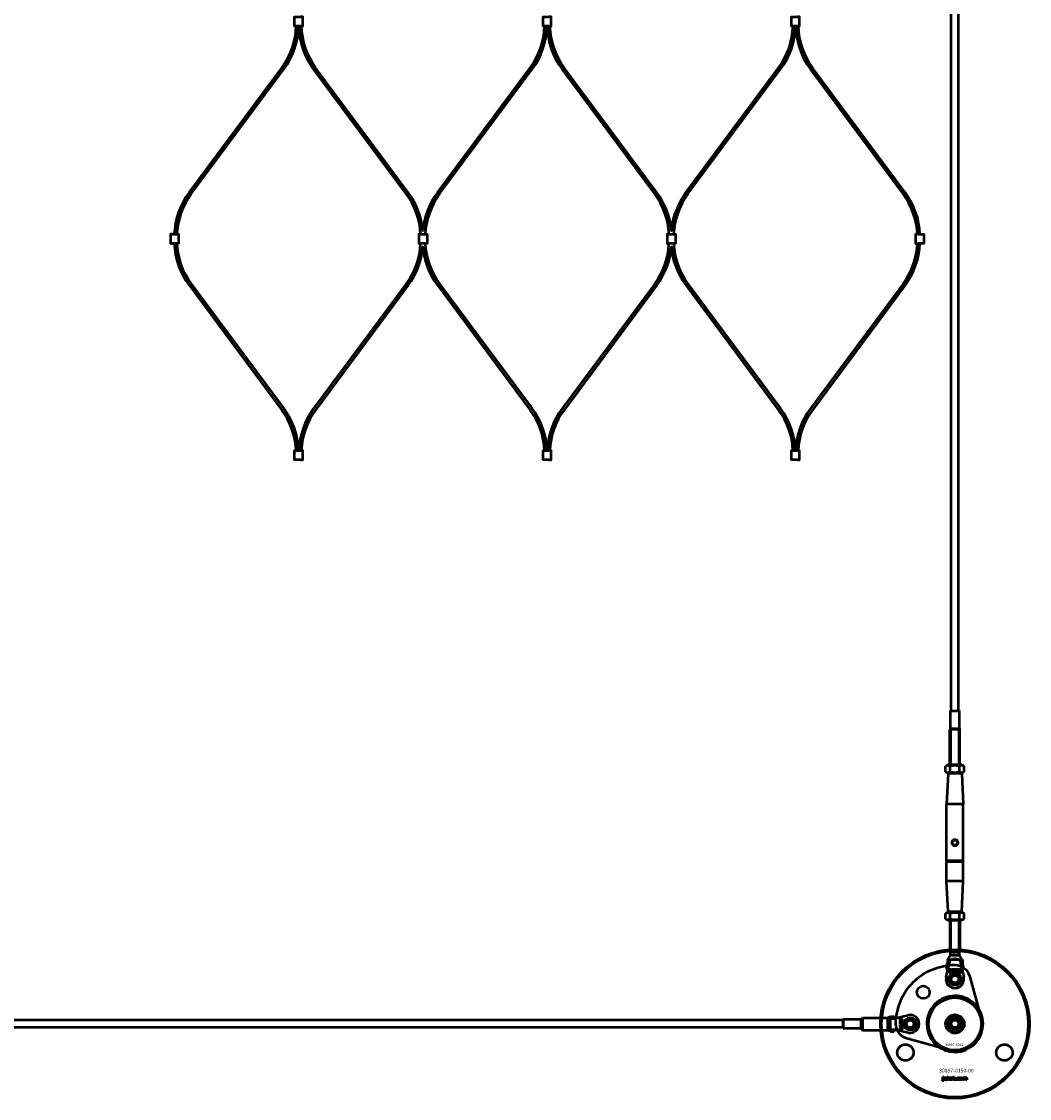
# Model space of a CAD drawing. Extents: x -8118 to 50111, y -11924 to 42159.
# Drawn here: x -3264 to -2452, y 7576 to 8443 of the extents above; entities that cross this region are included whole.
import ezdxf

# ---------------------------------------------------------------- set-up
doc = ezdxf.new("R2010")
doc.units = 0
for name, color, linetype, lineweight in [('Sichtbar (ISO)', 7, 'Continuous', 50), ('Sichtbar schmal (ISO)', 7, 'Continuous', 35), ('Symbol (ISO)', 7, 'Continuous', 25)]:
    doc.layers.add(name, color=color, linetype=linetype, lineweight=lineweight)
doc.styles.add('Notiztext (DIN)', font='isocpeur.ttf')

msp = doc.modelspace()

# ---------------------------------------------------------------- linework, layer by layer
at = {"layer": 'Sichtbar (ISO)'}
for p, q in [((-2515.5, 7887.55), (-2515.5, 13383.55)), ((-2509.5, 7887.55), (-2509.5, 13383.55)), ((-3129.05, 8304.94), (-3054.46, 8405.41)), ((-3127.44, 8303.75), (-3052.85, 8404.22)), ((-2954.22, 8303.75), (-3028.81, 8404.22)), ((-2952.61, 8304.94), (-3027.2, 8405.41)), ((-2929.05, 8304.94), (-2854.46, 8405.41)), ((-2927.44, 8303.75), (-2852.85, 8404.22)), ((-2754.22, 8303.75), (-2828.81, 8404.22)), ((-2752.61, 8304.94), (-2827.2, 8405.41)), ((-2729.05, 8304.94), (-2654.46, 8405.41)), ((-2727.44, 8303.75), (-2652.85, 8404.22)), ((-2554.22, 8303.75), (-2628.81, 8404.22)), ((-2552.61, 8304.94), (-2627.2, 8405.41)), ((-3129.05, 8230.22), (-3054.46, 8129.75)), ((-3127.44, 8231.41), (-3052.85, 8130.94)), ((-2954.22, 8231.41), (-3028.81, 8130.94)), ((-2952.61, 8230.22), (-3027.2, 8129.75)), ((-2929.05, 8230.22), (-2854.46, 8129.75)), ((-2927.44, 8231.41), (-2852.85, 8130.94)), ((-2754.22, 8231.41), (-2828.81, 8130.94)), ((-2752.61, 8230.22), (-2827.2, 8129.75)), ((-2729.05, 8230.22), (-2654.46, 8129.75)), ((-2727.44, 8231.41), (-2652.85, 8130.94)), ((-2554.22, 8231.41), (-2628.81, 8130.94)), ((-2552.61, 8230.22), (-2627.2, 8129.75)), ((-2516, 7887.55), (-2516.1, 7887.45)), ((-2508.9, 7887.45), (-2516.1, 7887.45)), ((-2516.1, 7873.24), (-2516.1, 7887.45)), ((-2516, 7887.55), (-2509, 7887.55)), ((-2509, 7887.55), (-2508.9, 7887.45)), ((-2508.9, 7873.24), (-2508.9, 7887.45)), ((-2516.1, 7873.24), (-2516.5, 7872.55)), ((-2508.9, 7873.24), (-2516.1, 7873.24)), ((-2508.9, 7873.24), (-2508.5, 7872.55)), ((-2508.5, 7872.55), (-2516.5, 7872.55)), ((-2516.5, 7844.05), (-2516.5, 7872.55)), ((-2508.5, 7872.55), (-2516.5, 7872.55)), ((-2508.5, 7844.05), (-2508.5, 7872.55)), ((-2518.15, 7844.05), (-2520, 7842.98)), ((-2520, 7838.62), (-2520, 7842.98)), ((-2518.15, 7837.55), (-2520, 7838.62)), ((-2506.85, 7844.05), (-2518.15, 7844.05)), ((-2516.25, 7838.62), (-2516.25, 7842.98)), ((-2508.74, 7838.62), (-2508.74, 7842.98)), ((-2506.85, 7844.05), (-2504.99, 7842.98)), ((-2506.85, 7837.55), (-2504.99, 7838.62)), ((-2504.99, 7838.62), (-2504.99, 7842.98)), ((-2518.02, 7837.05), (-2519.25, 7812.55)), ((-2518.15, 7837.55), (-2506.85, 7837.55)), ((-2517.5, 7837.55), (-2518.02, 7837.05)), ((-2506.97, 7837.05), (-2518.02, 7837.05)), ((-2507.5, 7837.55), (-2506.97, 7837.05)), ((-2506.97, 7837.05), (-2505.75, 7812.55)), ((-2505.75, 7812.55), (-2519.25, 7812.55)), ((-2519.25, 7766.75), (-2519.25, 7812.55)), ((-2505.75, 7766.75), (-2505.75, 7812.55)), ((-2505.75, 7766.75), (-2519.25, 7766.75)), ((-2519.05, 7766.55), (-2519.25, 7766.75)), ((-2519.05, 7766.55), (-2519.25, 7766.35)), ((-2519.25, 7750.55), (-2519.25, 7766.35)), ((-2519.25, 7766.35), (-2505.75, 7766.35)), ((-2519.05, 7766.55), (-2505.95, 7766.55)), ((-2505.95, 7766.55), (-2505.75, 7766.75)), ((-2505.95, 7766.55), (-2505.75, 7766.35)), ((-2505.75, 7750.55), (-2505.75, 7766.35)), ((-2505.75, 7750.55), (-2519.25, 7750.55)), ((-2518.02, 7726.05), (-2519.25, 7750.55)), ((-2506.97, 7726.05), (-2505.75, 7750.55)), ((-2518.15, 7725.55), (-2520, 7724.48)), ((-2506.85, 7725.55), (-2518.15, 7725.55)), ((-2518.02, 7726.05), (-2506.97, 7726.05)), ((-2517.5, 7725.55), (-2518.02, 7726.05)), ((-2507.5, 7725.55), (-2506.97, 7726.05)), ((-2506.85, 7725.55), (-2504.99, 7724.48)), ((-2520, 7720.12), (-2520, 7724.48)), ((-2518.15, 7719.05), (-2520, 7720.12)), ((-2518.15, 7719.05), (-2506.85, 7719.05)), ((-2516.5, 7719.05), (-2516.5, 7693.55)), ((-2516.25, 7720.12), (-2516.25, 7724.48)), ((-2508.74, 7720.12), (-2508.74, 7724.48)), ((-2508.5, 7719.05), (-2508.5, 7693.55)), ((-2506.85, 7719.05), (-2504.99, 7720.12)), ((-2504.99, 7720.12), (-2504.99, 7724.48)), ((-2508.5, 7693.55), (-2516.5, 7693.55)), ((-2516.07, 7693.12), (-2516.5, 7693.55)), ((-2508.5, 7693.55), (-2516.5, 7693.55)), ((-2508.92, 7693.12), (-2516.07, 7693.12)), ((-2516.07, 7690.55), (-2516.07, 7693.12)), ((-2508.92, 7693.12), (-2508.5, 7693.55)), ((-2508.92, 7690.55), (-2508.92, 7693.12)), ((-2519.57, 7673.15), (-2517, 7684.5)), ((-2517, 7687.55), (-2518.48, 7687.55)), ((-2518.48, 7687.55), (-2518.48, 7684.55)), ((-2517, 7684.55), (-2518.48, 7684.55)), ((-2517, 7687.55), (-2517, 7684.96)), ((-2517, 7687.55), (-2514.34, 7687.55)), ((-2517, 7684.96), (-2517, 7684.55)), ((-2517, 7684.5), (-2517, 7684.54)), ((-2515.21, 7690.55), (-2516.07, 7690.55)), ((-2513.68, 7690.55), (-2515.21, 7690.55)), ((-2511.31, 7690.55), (-2513.68, 7690.55)), ((-2508.92, 7690.55), (-2511.31, 7690.55)), ((-2510.65, 7687.55), (-2508, 7687.55)), ((-2508, 7687.55), (-2508, 7684.96)), ((-2506.51, 7687.55), (-2508, 7687.55)), ((-2508, 7684.96), (-2508, 7684.55)), ((-2506.51, 7684.55), (-2508, 7684.55)), ((-2508, 7684.54), (-2508, 7684.5)), ((-2508, 7684.5), (-2505.42, 7673.15)), ((-2506.51, 7687.55), (-2506.51, 7684.55)), ((-2516.09, 7677.55), (-2516.09, 7678.24)), ((-2515.53, 7677.55), (-2516.09, 7677.55)), ((-2516.05, 7679.55), (-2515.53, 7679.55)), ((-2516.05, 7679.33), (-2516.05, 7679.55)), ((-2515.53, 7679.55), (-2515.53, 7677.55)), ((-2513.49, 7679.55), (-2512.86, 7679.55)), ((-2512.94, 7678.61), (-2513.49, 7679.55)), ((-2513.46, 7678.1), (-2512.94, 7678.61)), ((-2512.78, 7678.1), (-2513.46, 7678.1)), ((-2512.86, 7679.55), (-2512.57, 7678.97)), ((-2512.36, 7678.58), (-2512.78, 7678.1)), ((-2512.57, 7678.97), (-2512.36, 7679.17)), ((-2512.36, 7679.55), (-2511.79, 7679.55)), ((-2512.36, 7679.17), (-2512.36, 7679.55)), ((-2512.36, 7677.55), (-2512.36, 7678.58)), ((-2511.79, 7677.55), (-2512.36, 7677.55)), ((-2511.79, 7679.55), (-2511.79, 7677.55)), ((-2511.53, 7679.55), (-2511.01, 7679.55)), ((-2511.46, 7678.6), (-2511.46, 7679.24)), ((-2510.92, 7678.95), (-2510.92, 7678.86)), ((-2510.44, 7678.57), (-2509.91, 7678.51)), ((-2509.55, 7677.55), (-2509.55, 7678.64)), ((-2508.93, 7677.55), (-2509.55, 7677.55)), ((-2508.93, 7678.78), (-2508.93, 7677.55)), ((-2507.94, 7678.87), (-2508.53, 7678.79)), ((-2602.5, 7638.55), (-3760.5, 7638.55)), ((-2602.5, 7639.05), (-2602.4, 7639.15)), ((-2602.5, 7632.05), (-2602.5, 7639.05)), ((-2602.4, 7639.15), (-2602.4, 7631.95)), ((-2588.19, 7639.15), (-2602.4, 7639.15)), ((-2588.19, 7639.15), (-2587.5, 7639.55)), ((-2588.19, 7639.15), (-2588.19, 7631.95)), ((-2587.5, 7640.05), (-2587, 7640.55)), ((-2587.5, 7631.05), (-2587.5, 7640.05)), ((-2587, 7640.55), (-2587, 7630.55)), ((-2587, 7640.55), (-2566.5, 7640.55)), ((-2566.5, 7630.55), (-2566.5, 7640.55)), ((-2566.5, 7640.55), (-2566.5, 7635.86)), ((-2564.5, 7641.53), (-2564.5, 7640.05)), ((-2564.5, 7641.53), (-2561.5, 7641.53)), ((-2564.5, 7640.05), (-2561.9, 7640.05)), ((-2564.5, 7638.69), (-2564.5, 7640.05)), ((-2561.9, 7640.05), (-2561.5, 7640.05)), ((-2561.5, 7641.53), (-2561.5, 7640.05)), ((-2561.49, 7640.05), (-2561.45, 7640.05)), ((-2561.45, 7640.05), (-2550.1, 7642.62)), ((-2555.82, 7640.1), (-2555.74, 7639.51)), ((-2555.73, 7639.11), (-2554.5, 7639.11)), ((-2554.5, 7639.11), (-2554.5, 7638.49)), ((-2515.96, 7635.55), (-2514.23, 7638.55)), ((-2514.23, 7638.55), (-2510.76, 7638.55)), ((-2510.76, 7638.55), (-2509.03, 7635.55)), ((-2602.5, 7632.55), (-3760.5, 7632.55)), ((-2602.5, 7632.05), (-2602.4, 7631.95)), ((-2588.19, 7631.95), (-2602.4, 7631.95)), ((-2588.19, 7631.95), (-2587.5, 7631.55)), ((-2587.5, 7631.05), (-2587, 7630.55)), ((-2587, 7630.55), (-2566.5, 7630.55)), ((-2566.5, 7635.23), (-2566.5, 7630.55)), ((-2564.5, 7631.05), (-2564.5, 7632.4)), ((-2564.5, 7631.05), (-2561.9, 7631.05)), ((-2564.5, 7631.05), (-2564.5, 7629.57)), ((-2561.9, 7631.05), (-2561.5, 7631.05)), ((-2561.5, 7631.05), (-2561.5, 7629.57)), ((-2561.45, 7631.05), (-2561.49, 7631.05)), ((-2550.1, 7628.48), (-2561.45, 7631.05)), ((-2556.5, 7636.52), (-2556.5, 7637.04)), ((-2556.5, 7636.25), (-2554.5, 7636.25)), ((-2556.5, 7635.68), (-2556.5, 7636.25)), ((-2556.12, 7635.68), (-2556.5, 7635.68)), ((-2556.5, 7635.18), (-2555.92, 7635.47)), ((-2556.5, 7634.55), (-2556.5, 7635.18)), ((-2555.55, 7635.1), (-2556.5, 7634.55)), ((-2556.5, 7632.52), (-2554.5, 7632.52)), ((-2556.5, 7632), (-2556.5, 7632.52)), ((-2556.28, 7632), (-2556.5, 7632)), ((-2555.55, 7636.58), (-2556.19, 7636.58)), ((-2555.92, 7635.47), (-2556.12, 7635.68)), ((-2555.9, 7637.13), (-2555.81, 7637.13)), ((-2554.5, 7638.49), (-2555.58, 7638.49)), ((-2555.05, 7634.58), (-2555.55, 7635.1)), ((-2555.53, 7635.68), (-2555.05, 7635.27)), ((-2554.5, 7635.68), (-2555.53, 7635.68)), ((-2555.52, 7637.61), (-2555.46, 7638.14)), ((-2554.5, 7631.96), (-2555.19, 7631.96)), ((-2555.05, 7635.27), (-2555.05, 7634.58)), ((-2554.5, 7636.25), (-2554.5, 7635.68)), ((-2554.5, 7632.52), (-2554.5, 7631.96)), ((-2514.23, 7632.55), (-2515.96, 7635.55)), ((-2510.76, 7632.55), (-2514.23, 7632.55)), ((-2509.03, 7635.55), (-2510.76, 7632.55)), ((-2564.5, 7629.57), (-2561.5, 7629.57)), ((-2522.66, 7589.87), (-2522.56, 7590.38)), ((-2522.26, 7592.57), (-2522.26, 7593.05)), ((-2522.26, 7593.05), (-2521.56, 7593.05)), ((-2521.56, 7592.57), (-2522.26, 7592.57)), ((-2522.26, 7590.66), (-2522.26, 7592.36)), ((-2522.26, 7592.36), (-2521.56, 7592.36)), ((-2521.56, 7593.05), (-2521.56, 7592.57)), ((-2521.56, 7592.36), (-2521.56, 7590.6)), ((-2520.49, 7591.77), (-2521.15, 7591.84)), ((-2519.89, 7591.3), (-2519.89, 7591.41)), ((-2519.12, 7590.55), (-2519.77, 7590.55)), ((-2519.21, 7591.73), (-2519.21, 7590.93)), ((-2518.79, 7590.55), (-2518.79, 7593.05)), ((-2518.79, 7593.05), (-2518.08, 7593.05)), ((-2518.08, 7590.55), (-2518.79, 7590.55)), ((-2518.08, 7593.05), (-2518.08, 7591.76)), ((-2518.08, 7591.76), (-2517.56, 7592.36)), ((-2517.82, 7591.27), (-2518.08, 7591.02)), ((-2518.08, 7591.02), (-2518.08, 7590.55)), ((-2517.45, 7590.55), (-2517.82, 7591.27)), ((-2517.56, 7592.36), (-2516.71, 7592.36)), ((-2516.67, 7590.55), (-2517.45, 7590.55)), ((-2516.71, 7592.36), (-2517.36, 7591.72)), ((-2517.36, 7591.72), (-2516.67, 7590.55)), ((-2514.12, 7590.55), (-2514.12, 7593.05)), ((-2514.12, 7593.05), (-2513.42, 7593.05)), ((-2513.47, 7590.55), (-2514.12, 7590.55)), ((-2513.47, 7590.82), (-2513.47, 7590.55)), ((-2513.42, 7593.05), (-2513.42, 7592.18)), ((-2511.79, 7590.55), (-2511.79, 7591.24)), ((-2511.79, 7591.24), (-2511.05, 7591.24)), ((-2511.05, 7590.55), (-2511.79, 7590.55)), ((-2511.05, 7591.24), (-2511.05, 7590.55)), ((-2508.66, 7591.78), (-2509.31, 7591.69)), ((-2509.28, 7591.26), (-2508.62, 7591.18)), ((-2505.96, 7590.55), (-2505.96, 7592.36)), ((-2505.96, 7592.36), (-2505.32, 7592.36)), ((-2505.27, 7590.55), (-2505.96, 7590.55)), ((-2505.32, 7592.36), (-2505.32, 7592.1)), ((-2505.27, 7591.47), (-2505.27, 7590.55)), ((-2504.77, 7590.55), (-2504.77, 7591.55)), ((-2504.08, 7590.55), (-2504.77, 7590.55)), ((-2504.08, 7591.48), (-2504.08, 7590.55)), ((-2503.59, 7590.55), (-2503.59, 7591.58)), ((-2502.89, 7590.55), (-2503.59, 7590.55)), ((-2502.89, 7591.69), (-2502.89, 7590.55))]:
    msp.add_line(p, q, dxfattribs=at)
for points in [[(-3039.33, 8438.83), (-3042.33, 8438.83), (-3044.13, 8438.83), (-3044.13, 8446.33), (-3042.33, 8446.33), (-3039.33, 8446.33)], [(-3039.33, 8438.83), (-3037.53, 8438.83), (-3037.53, 8446.33), (-3039.33, 8446.33)], [(-2839.33, 8438.83), (-2842.33, 8438.83), (-2844.13, 8438.83), (-2844.13, 8446.33), (-2842.33, 8446.33), (-2839.33, 8446.33)], [(-2839.33, 8438.83), (-2837.53, 8438.83), (-2837.53, 8446.33), (-2839.33, 8446.33)], [(-2639.33, 8438.83), (-2642.33, 8438.83), (-2644.13, 8438.83), (-2644.13, 8446.33), (-2642.33, 8446.33), (-2639.33, 8446.33)], [(-2639.33, 8438.83), (-2637.53, 8438.83), (-2637.53, 8446.33), (-2639.33, 8446.33)], [(-3142.33, 8271.33), (-3144.13, 8271.33), (-3144.13, 8263.83), (-3142.33, 8263.83)], [(-3142.33, 8271.33), (-3139.33, 8271.33), (-3137.53, 8271.33), (-3137.53, 8263.83), (-3139.33, 8263.83), (-3142.33, 8263.83)], [(-2942.33, 8271.33), (-2944.13, 8271.33), (-2944.13, 8263.83), (-2942.33, 8263.83)], [(-2942.33, 8271.33), (-2939.33, 8271.33), (-2937.53, 8271.33), (-2937.53, 8263.83), (-2939.33, 8263.83), (-2942.33, 8263.83)], [(-2742.33, 8271.33), (-2744.13, 8271.33), (-2744.13, 8263.83), (-2742.33, 8263.83)], [(-2742.33, 8271.33), (-2739.33, 8271.33), (-2737.53, 8271.33), (-2737.53, 8263.83), (-2739.33, 8263.83), (-2742.33, 8263.83)], [(-2542.33, 8271.33), (-2544.13, 8271.33), (-2544.13, 8263.83), (-2542.33, 8263.83)], [(-2542.33, 8271.33), (-2539.33, 8271.33), (-2537.53, 8271.33), (-2537.53, 8263.83), (-2539.33, 8263.83), (-2542.33, 8263.83)], [(-3039.33, 8089.83), (-3042.33, 8089.83), (-3044.13, 8089.83), (-3044.13, 8097.33), (-3042.33, 8097.33), (-3039.33, 8097.33)], [(-3039.33, 8089.83), (-3037.53, 8089.83), (-3037.53, 8097.33), (-3039.33, 8097.33)], [(-2839.33, 8089.83), (-2842.33, 8089.83), (-2844.13, 8089.83), (-2844.13, 8097.33), (-2842.33, 8097.33), (-2839.33, 8097.33)], [(-2839.33, 8089.83), (-2837.53, 8089.83), (-2837.53, 8097.33), (-2839.33, 8097.33)], [(-2639.33, 8089.83), (-2642.33, 8089.83), (-2644.13, 8089.83), (-2644.13, 8097.33), (-2642.33, 8097.33), (-2639.33, 8097.33)], [(-2639.33, 8089.83), (-2637.53, 8089.83), (-2637.53, 8097.33), (-2639.33, 8097.33)]]:
    msp.add_lwpolyline(points, dxfattribs=at)
for points in [[(-2929.05, 8304.94, 0.13821), (-2940.83, 8274.02, 0.13821), (-2952.61, 8304.94)], [(-2729.05, 8304.94, 0.13821), (-2740.83, 8274.02, 0.13821), (-2752.61, 8304.94)], [(-2952.61, 8230.22, 0.13821), (-2940.83, 8261.14, 0.13821), (-2929.05, 8230.22)], [(-2752.61, 8230.22, 0.13821), (-2740.83, 8261.14, 0.13821), (-2729.05, 8230.22)], [(-2500.15, 7654.5, 1), (-2524.84, 7616.6, 1), (-2500.15, 7654.5)]]:
    msp.add_lwpolyline(points, format="xyb", dxfattribs=at)
msp.add_lwpolyline([(-2518.17, 7614.81), (-2551.16, 7623.84, -0.336917), (-2560, 7635.36, -0.416474), (-2512.31, 7683.05, -0.336917), (-2500.78, 7674.21), (-2491.76, 7641.22, -0.580857)], format="xyb", close=True, dxfattribs=at)
for centre, radius in [((-2512.5, 7781.55), 2), ((-2512.5, 7635.55), 60), ((-2512.5, 7635.55), 59), ((-2512.5, 7681.55), 6.55), ((-2512.5, 7671.55), 5.1), ((-2512.5, 7671.55), 4), ((-2512.5, 7671.55), 3), ((-2537.95, 7661), 5.1), ((-2512.5, 7635.55), 21.2), ((-2548.5, 7635.55), 5.1), ((-2548.5, 7635.55), 4), ((-2548.5, 7635.55), 3), ((-2512.5, 7635.55), 7.5), ((-2512.5, 7635.55), 6.5), ((-2512.5, 7635.55), 4.6), ((-2512.5, 7635.55), 4.2), ((-2512.5, 7635.55), 3.32), ((-2552.33, 7612.55), 6.55), ((-2472.66, 7612.55), 6.55)]:
    msp.add_circle(centre, radius, dxfattribs=at)
for centre, radius, start, end in [((-3101.83, 8440.58), 59, 323.40805, 358.3003), ((-3101.83, 8440.58), 61, 323.40805, 358.35604), ((-2979.83, 8440.58), 61, 181.64396, 216.59195), ((-2979.83, 8440.58), 59, 181.6997, 216.59195), ((-2901.83, 8440.58), 59, 323.40805, 358.3003), ((-2901.83, 8440.58), 61, 323.40805, 358.35604), ((-2779.83, 8440.58), 61, 181.64396, 216.59195), ((-2779.83, 8440.58), 59, 181.6997, 216.59195), ((-2701.83, 8440.58), 59, 323.40805, 358.3003), ((-2701.83, 8440.58), 61, 323.40805, 358.35604), ((-2579.83, 8440.58), 61, 181.64396, 216.59195), ((-2579.83, 8440.58), 59, 181.6997, 216.59195), ((-3080.07, 8268.58), 61, 143.40805, 177.41612), ((-3080.07, 8268.58), 59, 143.40805, 177.32847), ((-3001.59, 8268.58), 59, 2.67153, 36.59195), ((-2880.07, 8268.58), 59, 143.40805, 177.32847), ((-2801.59, 8268.58), 59, 2.67153, 36.59195), ((-2680.07, 8268.58), 59, 143.40805, 177.32847), ((-2601.59, 8268.58), 59, 2.67153, 36.59195), ((-2601.59, 8268.58), 61, 2.58388, 36.59195), ((-3080.07, 8266.58), 61, 182.58388, 216.59195), ((-3080.07, 8266.58), 59, 182.67153, 216.59195), ((-3001.59, 8266.58), 59, 323.40805, 357.32847), ((-2880.07, 8266.58), 59, 182.67153, 216.59195), ((-2801.59, 8266.58), 59, 323.40805, 357.32847), ((-2680.07, 8266.58), 59, 182.67153, 216.59195), ((-2601.59, 8266.58), 59, 323.40805, 357.32847), ((-2601.59, 8266.58), 61, 323.40805, 357.41612), ((-3101.83, 8094.58), 59, 2.67153, 36.59195), ((-3101.83, 8094.58), 61, 2.58388, 36.59195), ((-2979.83, 8094.58), 61, 143.40805, 177.41612), ((-2979.83, 8094.58), 59, 143.40805, 177.32847), ((-2901.83, 8094.58), 59, 2.67153, 36.59195), ((-2901.83, 8094.58), 61, 2.58388, 36.59195), ((-2779.83, 8094.58), 61, 143.40805, 177.41612), ((-2779.83, 8094.58), 59, 143.40805, 177.32847), ((-2701.83, 8094.58), 59, 2.67153, 36.59195), ((-2701.83, 8094.58), 61, 2.58388, 36.59195), ((-2579.83, 8094.58), 61, 143.40805, 177.41612), ((-2579.83, 8094.58), 59, 143.40805, 177.32847), ((-2512.5, 7671.55), 7.25, 167.23558, 12.76442), ((-2548.5, 7635.55), 7.25, 257.23558, 102.76442)]:
    msp.add_arc(centre, radius, start, end, dxfattribs=at)
for points in [[(-2516.25, 7842.98), (-2518.12, 7844.06), (-2520, 7842.98)], [(-2520, 7838.62), (-2518.12, 7837.54), (-2516.25, 7838.62)], [(-2508.74, 7842.98), (-2512.5, 7844.06), (-2516.25, 7842.98)], [(-2516.25, 7838.62), (-2512.5, 7837.54), (-2508.74, 7838.62)], [(-2504.99, 7842.98), (-2506.87, 7844.06), (-2508.74, 7842.98)], [(-2508.74, 7838.62), (-2506.87, 7837.54), (-2504.99, 7838.62)], [(-2516.25, 7724.48), (-2518.12, 7725.56), (-2520, 7724.48)], [(-2520, 7720.12), (-2518.12, 7719.04), (-2516.25, 7720.12)], [(-2508.74, 7724.48), (-2512.5, 7725.56), (-2516.25, 7724.48)], [(-2516.25, 7720.12), (-2512.5, 7719.04), (-2508.74, 7720.12)], [(-2504.99, 7724.48), (-2506.87, 7725.56), (-2508.74, 7724.48)], [(-2508.74, 7720.12), (-2506.87, 7719.04), (-2504.99, 7720.12)]]:
    msp.add_rational_spline(points, [1, 1.15470053838, 1], degree=2, dxfattribs=at)
for points, knots in [([(-2512.5, 7778.9), (-2512.81, 7778.9), (-2513.14, 7778.98), (-2513.72, 7779.29), (-2513.97, 7779.52), (-2514.35, 7780.01), (-2514.51, 7780.3), (-2514.71, 7780.92), (-2514.76, 7781.24), (-2514.76, 7781.85), (-2514.71, 7782.18), (-2514.51, 7782.8), (-2514.35, 7783.09), (-2513.97, 7783.57), (-2513.72, 7783.8), (-2513.14, 7784.11), (-2512.81, 7784.2), (-2512.5, 7784.2)], [0.3732526, 0.3732526, 0.3732526, 0.3732526, 0.4684437, 0.4684437, 0.5636348, 0.5636348, 0.65507, 0.65507, 0.7465051, 0.7465051, 0.8379403, 0.8379403, 0.9293755, 0.9293755, 1.0245666, 1.0245666, 1.1197577, 1.1197577, 1.1197577, 1.1197577]), ([(-2512.5, 7784.2), (-2512.18, 7784.2), (-2511.85, 7784.11), (-2511.27, 7783.8), (-2511.02, 7783.57), (-2510.64, 7783.09), (-2510.49, 7782.8), (-2510.28, 7782.18), (-2510.24, 7781.85), (-2510.24, 7781.55), (-2510.24, 7781.24), (-2510.28, 7780.92), (-2510.49, 7780.3), (-2510.64, 7780.01), (-2511.02, 7779.52), (-2511.27, 7779.29), (-2511.85, 7778.98), (-2512.18, 7778.9), (-2512.5, 7778.9)], [1.1197577, 1.1197577, 1.1197577, 1.1197577, 1.2149488, 1.2149488, 1.3101399, 1.3101399, 1.4015751, 1.4015751, 1.4930103, 1.4930103, 1.4930103, 1.5844454, 1.5844454, 1.6758806, 1.6758806, 1.7710717, 1.7710717, 1.8662628, 1.8662628, 1.8662628, 1.8662628]), ([(-2517, 7687.55), (-2516.94, 7687.55), (-2516.93, 7687.35), (-2516.95, 7686.39), (-2517, 7685.45), (-2517, 7684.54)], [-1, -1, -1, -1, -0.578303, -0.578303, 0, 0, 0, 0]), ([(-2514.34, 7687.55), (-2513.74, 7687.55), (-2513.1, 7687.53), (-2512.5, 7687.53), (-2511.89, 7687.53), (-2511.25, 7687.55), (-2510.65, 7687.55)], [-0.1802542, -0.1802542, -0.1802542, -0.1802542, 0, 0, 0, 0.1802542, 0.1802542, 0.1802542, 0.1802542]), ([(-2508, 7687.55), (-2508.05, 7687.55), (-2508.06, 7687.35), (-2508.04, 7686.39), (-2508, 7685.45), (-2508, 7684.54)], [-1, -1, -1, -1, -0.578303, -0.578303, 0, 0, 0, 0]), ([(-2564.5, 7640.05), (-2564.5, 7640), (-2564.29, 7639.99), (-2563.33, 7640.01), (-2562.4, 7640.05), (-2561.49, 7640.05)], [-1, -1, -1, -1, -0.578303, -0.578303, 0, 0, 0, 0]), ([(-2564.5, 7632.4), (-2564.5, 7632.73), (-2564.47, 7633.08), (-2564.4, 7634.13), (-2564.36, 7634.86), (-2564.36, 7635.55), (-2564.36, 7636.24), (-2564.4, 7636.97), (-2564.47, 7638.02), (-2564.5, 7638.37), (-2564.5, 7638.69)], [-0.3176359, -0.3176359, -0.3176359, -0.3176359, -0.2067214, -0.2067214, 0, 0, 0, 0.2067214, 0.2067214, 0.3176359, 0.3176359, 0.3176359, 0.3176359]), ([(-2566.5, 7635.23), (-2566.5, 7635.34), (-2566.5, 7635.44), (-2566.5, 7635.65), (-2566.5, 7635.76), (-2566.5, 7635.86)], [-1.88270416, -1.88270416, -1.88270416, -1.88270416, -1.85139143, -1.85139143, -1.8200787, -1.8200787, -1.8200787, -1.8200787]), ([(-2564.5, 7631.05), (-2564.5, 7631.1), (-2564.29, 7631.11), (-2563.33, 7631.09), (-2562.4, 7631.05), (-2561.49, 7631.05)], [-1, -1, -1, -1, -0.578303, -0.578303, 0, 0, 0, 0])]:
    msp.add_open_spline(points, degree=3, knots=knots, dxfattribs=at)
for points, degree in [([(-2518.05, 7687.55), (-2517.39, 7688.55), (-2516.73, 7689.55), (-2516.07, 7690.55)], 3), ([(-2508.92, 7690.55), (-2508.26, 7689.55), (-2507.6, 7688.55), (-2506.94, 7687.55)], 3), ([(-2517.12, 7678.8), (-2517.12, 7679.04), (-2516.96, 7679.4), (-2516.69, 7679.58), (-2516.51, 7679.58)], 2), ([(-2516.51, 7678.07), (-2516.78, 7678.07), (-2517.12, 7678.45), (-2517.12, 7678.8)], 2), ([(-2516.33, 7679.17), (-2516.43, 7679.17), (-2516.57, 7679.01), (-2516.57, 7678.81)], 2), ([(-2516.57, 7678.81), (-2516.57, 7678.64), (-2516.43, 7678.48), (-2516.34, 7678.48)], 2), ([(-2516.51, 7679.58), (-2516.37, 7679.58), (-2516.25, 7679.52)], 2), ([(-2516.09, 7678.24), (-2516.17, 7678.15), (-2516.38, 7678.07), (-2516.51, 7678.07)], 2), ([(-2516.34, 7678.48), (-2516.23, 7678.48), (-2516.08, 7678.65), (-2516.08, 7678.82)], 2), ([(-2516.08, 7678.82), (-2516.08, 7679.01), (-2516.22, 7679.17), (-2516.33, 7679.17)], 2), ([(-2516.25, 7679.52), (-2516.16, 7679.47), (-2516.05, 7679.33)], 2), ([(-2515.25, 7678.82), (-2515.25, 7679.15), (-2514.81, 7679.58), (-2514.42, 7679.58)], 2), ([(-2515.08, 7678.32), (-2515.25, 7678.52), (-2515.25, 7678.82)], 2), ([(-2514.42, 7678.07), (-2514.85, 7678.07), (-2515.08, 7678.32)], 2), ([(-2514.42, 7679.21), (-2514.54, 7679.21), (-2514.7, 7679.02), (-2514.7, 7678.82)], 2), ([(-2514.7, 7678.82), (-2514.7, 7678.63), (-2514.54, 7678.45), (-2514.43, 7678.45)], 2), ([(-2514.43, 7678.45), (-2514.31, 7678.45), (-2514.15, 7678.64), (-2514.15, 7678.83)], 2), ([(-2514.42, 7679.58), (-2514.07, 7679.58), (-2513.86, 7679.4)], 2), ([(-2514.15, 7678.83), (-2514.15, 7679.02), (-2514.3, 7679.21), (-2514.42, 7679.21)], 2), ([(-2513.59, 7678.83), (-2513.59, 7678.5), (-2514.04, 7678.07), (-2514.42, 7678.07)], 2), ([(-2513.86, 7679.4), (-2513.59, 7679.18), (-2513.59, 7678.83)], 2), ([(-2511.46, 7679.24), (-2511.46, 7679.34), (-2511.48, 7679.46), (-2511.53, 7679.55)], 2), ([(-2511.31, 7678.21), (-2511.38, 7678.27), (-2511.46, 7678.5), (-2511.46, 7678.6)], 2), ([(-2510.65, 7678.07), (-2510.9, 7678.07), (-2511.2, 7678.12), (-2511.31, 7678.21)], 2), ([(-2511.01, 7679.55), (-2510.98, 7679.49), (-2510.96, 7679.43), (-2510.95, 7679.37)], 2), ([(-2510.95, 7679.37), (-2510.84, 7679.47), (-2510.73, 7679.52)], 2), ([(-2510.6, 7679.27), (-2510.69, 7679.27), (-2510.85, 7679.18), (-2510.92, 7679.05), (-2510.92, 7678.95)], 2), ([(-2510.92, 7678.86), (-2510.8, 7678.9), (-2510.68, 7678.93)], 2), ([(-2510.32, 7678.74), (-2510.63, 7678.67), (-2510.81, 7678.62), (-2510.92, 7678.58)], 2), ([(-2510.92, 7678.58), (-2510.92, 7678.48), (-2510.83, 7678.4), (-2510.73, 7678.4)], 2), ([(-2510.73, 7679.52), (-2510.58, 7679.58), (-2510.39, 7679.58)], 2), ([(-2510.73, 7678.4), (-2510.59, 7678.4), (-2510.52, 7678.44)], 2), ([(-2510.68, 7678.93), (-2510.51, 7678.98), (-2510.46, 7679.02)], 2), ([(-2510.16, 7678.15), (-2510.23, 7678.11), (-2510.5, 7678.07), (-2510.65, 7678.07)], 2), ([(-2510.42, 7679.12), (-2510.42, 7679.19), (-2510.51, 7679.27), (-2510.6, 7679.27)], 2), ([(-2510.52, 7678.44), (-2510.47, 7678.48), (-2510.44, 7678.57)], 2), ([(-2510.46, 7679.02), (-2510.42, 7679.07), (-2510.42, 7679.12)], 2), ([(-2510.39, 7679.58), (-2510.13, 7679.58), (-2509.86, 7679.34), (-2509.86, 7679.16)], 2), ([(-2509.96, 7678.89), (-2510.06, 7678.79), (-2510.32, 7678.74)], 2), ([(-2509.91, 7678.51), (-2509.94, 7678.37), (-2510.05, 7678.21), (-2510.16, 7678.15)], 2), ([(-2509.86, 7679.16), (-2509.86, 7679), (-2509.96, 7678.89)], 2), ([(-2509.55, 7678.64), (-2509.55, 7678.98), (-2509.43, 7679.33), (-2509.06, 7679.58), (-2508.78, 7679.58)], 2), ([(-2508.73, 7679.12), (-2508.84, 7679.12), (-2508.93, 7678.96), (-2508.93, 7678.78)], 2), ([(-2508.78, 7679.58), (-2508.48, 7679.58), (-2508.14, 7679.42), (-2507.96, 7679.1), (-2507.94, 7678.87)], 2), ([(-2508.63, 7679.09), (-2508.67, 7679.12), (-2508.73, 7679.12)], 2), ([(-2508.53, 7678.79), (-2508.54, 7678.92), (-2508.58, 7679.05), (-2508.63, 7679.09)], 2), ([(-2566.5, 7640.55), (-2565.83, 7640.85), (-2565.16, 7641.15), (-2564.5, 7641.45)], 3), ([(-2556.53, 7639.27), (-2556.53, 7639.57), (-2556.37, 7639.9), (-2556.05, 7640.08), (-2555.82, 7640.1)], 2), ([(-2555.58, 7638.49), (-2555.92, 7638.49), (-2556.28, 7638.61), (-2556.53, 7638.98), (-2556.53, 7639.27)], 2), ([(-2556.04, 7639.41), (-2556.06, 7639.38), (-2556.06, 7639.31)], 2), ([(-2556.06, 7639.31), (-2556.06, 7639.21), (-2555.91, 7639.11), (-2555.73, 7639.11)], 2), ([(-2555.74, 7639.51), (-2555.87, 7639.51), (-2556, 7639.46), (-2556.04, 7639.41)], 2), ([(-2564.5, 7629.65), (-2565.16, 7629.95), (-2565.83, 7630.25), (-2566.5, 7630.55)], 3), ([(-2556.53, 7637.66), (-2556.53, 7637.92), (-2556.29, 7638.18), (-2556.11, 7638.18)], 2), ([(-2556.47, 7637.31), (-2556.53, 7637.46), (-2556.53, 7637.66)], 2), ([(-2556.53, 7633.62), (-2556.53, 7633.97), (-2556.35, 7634.19)], 2), ([(-2555.77, 7632.79), (-2556.1, 7632.79), (-2556.53, 7633.23), (-2556.53, 7633.62)], 2), ([(-2556.53, 7631.53), (-2556.53, 7631.68), (-2556.46, 7631.8)], 2), ([(-2555.75, 7630.92), (-2555.99, 7630.92), (-2556.35, 7631.08), (-2556.53, 7631.36), (-2556.53, 7631.53)], 2), ([(-2556.5, 7637.04), (-2556.44, 7637.07), (-2556.38, 7637.09), (-2556.32, 7637.1)], 2), ([(-2556.19, 7636.58), (-2556.29, 7636.58), (-2556.41, 7636.56), (-2556.5, 7636.52)], 2), ([(-2556.32, 7637.1), (-2556.42, 7637.2), (-2556.47, 7637.31)], 2), ([(-2556.46, 7631.8), (-2556.42, 7631.89), (-2556.28, 7632)], 2), ([(-2556.35, 7634.19), (-2556.13, 7634.45), (-2555.78, 7634.45)], 2), ([(-2556.07, 7637.63), (-2556.14, 7637.63), (-2556.22, 7637.54), (-2556.22, 7637.45)], 2), ([(-2556.22, 7637.45), (-2556.22, 7637.35), (-2556.13, 7637.2), (-2556, 7637.13), (-2555.9, 7637.13)], 2), ([(-2555.77, 7633.9), (-2555.97, 7633.9), (-2556.15, 7633.74), (-2556.15, 7633.62)], 2), ([(-2556.15, 7633.62), (-2556.15, 7633.5), (-2555.97, 7633.35), (-2555.77, 7633.35)], 2), ([(-2555.77, 7631.96), (-2555.95, 7631.96), (-2556.12, 7631.82), (-2556.12, 7631.71)], 2), ([(-2556.12, 7631.71), (-2556.12, 7631.61), (-2555.96, 7631.48), (-2555.76, 7631.48)], 2), ([(-2556.11, 7638.18), (-2555.95, 7638.18), (-2555.84, 7638.09)], 2), ([(-2555.97, 7637.58), (-2556.01, 7637.63), (-2556.07, 7637.63)], 2), ([(-2555.88, 7637.37), (-2555.93, 7637.54), (-2555.97, 7637.58)], 2), ([(-2555.81, 7637.13), (-2555.85, 7637.24), (-2555.88, 7637.37)], 2), ([(-2555.84, 7638.09), (-2555.74, 7637.99), (-2555.68, 7637.73)], 2), ([(-2555.78, 7634.45), (-2555.44, 7634.45), (-2555.01, 7634.01), (-2555.01, 7633.62)], 2), ([(-2555.4, 7633.62), (-2555.4, 7633.74), (-2555.58, 7633.9), (-2555.77, 7633.9)], 2), ([(-2555.77, 7633.35), (-2555.58, 7633.35), (-2555.4, 7633.5), (-2555.4, 7633.62)], 2), ([(-2555.27, 7632.97), (-2555.47, 7632.79), (-2555.77, 7632.79)], 2), ([(-2555.43, 7631.7), (-2555.43, 7631.82), (-2555.6, 7631.96), (-2555.77, 7631.96)], 2), ([(-2555.76, 7631.48), (-2555.59, 7631.48), (-2555.43, 7631.61), (-2555.43, 7631.7)], 2), ([(-2555.01, 7631.53), (-2555.01, 7631.27), (-2555.39, 7630.92), (-2555.75, 7630.92)], 2), ([(-2555.68, 7637.73), (-2555.62, 7637.42), (-2555.57, 7637.23), (-2555.53, 7637.13)], 2), ([(-2555.16, 7636.74), (-2555.22, 7636.67), (-2555.44, 7636.58), (-2555.55, 7636.58)], 2), ([(-2555.53, 7637.13), (-2555.43, 7637.13), (-2555.34, 7637.21), (-2555.34, 7637.32)], 2), ([(-2555.39, 7637.52), (-2555.42, 7637.57), (-2555.52, 7637.61)], 2), ([(-2555.46, 7638.14), (-2555.32, 7638.11), (-2555.16, 7638), (-2555.1, 7637.89)], 2), ([(-2555.34, 7637.32), (-2555.34, 7637.45), (-2555.39, 7637.52)], 2), ([(-2555.01, 7633.62), (-2555.01, 7633.19), (-2555.27, 7632.97)], 2), ([(-2555.19, 7631.96), (-2555.1, 7631.87), (-2555.01, 7631.66), (-2555.01, 7631.53)], 2), ([(-2555.01, 7637.39), (-2555.01, 7637.14), (-2555.07, 7636.84), (-2555.16, 7636.74)], 2), ([(-2555.1, 7637.89), (-2555.06, 7637.81), (-2555.01, 7637.55), (-2555.01, 7637.39)], 2), ([(-2522.17, 7589.81), (-2522.37, 7589.81), (-2522.66, 7589.87)], 2), ([(-2522.56, 7590.38), (-2522.48, 7590.36), (-2522.44, 7590.36)], 2), ([(-2522.44, 7590.36), (-2522.35, 7590.36), (-2522.26, 7590.48), (-2522.26, 7590.66)], 2), ([(-2521.56, 7590.6), (-2521.56, 7590.27), (-2521.66, 7589.99), (-2521.92, 7589.81), (-2522.17, 7589.81)], 2), ([(-2521.21, 7591.03), (-2521.21, 7591.23), (-2521.09, 7591.37)], 2), ([(-2520.55, 7590.51), (-2520.87, 7590.51), (-2521.21, 7590.81), (-2521.21, 7591.03)], 2), ([(-2521.15, 7591.84), (-2521.11, 7592.02), (-2520.97, 7592.22), (-2520.84, 7592.29)], 2), ([(-2521.09, 7591.37), (-2520.96, 7591.5), (-2520.64, 7591.56)], 2), ([(-2520.84, 7592.29), (-2520.74, 7592.34), (-2520.41, 7592.4), (-2520.21, 7592.4)], 2), ([(-2520.64, 7591.56), (-2520.25, 7591.64), (-2520.02, 7591.71), (-2519.89, 7591.76)], 2), ([(-2520.12, 7590.58), (-2520.3, 7590.51), (-2520.55, 7590.51)], 2), ([(-2520.45, 7591.2), (-2520.51, 7591.15), (-2520.51, 7591.08)], 2), ([(-2520.51, 7591.08), (-2520.51, 7591), (-2520.4, 7590.89), (-2520.29, 7590.89)], 2), ([(-2520.38, 7591.93), (-2520.45, 7591.89), (-2520.49, 7591.77)], 2), ([(-2520.19, 7591.32), (-2520.4, 7591.26), (-2520.45, 7591.2)], 2), ([(-2520.13, 7591.99), (-2520.29, 7591.99), (-2520.38, 7591.93)], 2), ([(-2520.29, 7590.89), (-2520.17, 7590.89), (-2519.97, 7591.01), (-2519.89, 7591.17), (-2519.89, 7591.3)], 2), ([(-2520.21, 7592.4), (-2519.9, 7592.4), (-2519.53, 7592.33), (-2519.4, 7592.22)], 2), ([(-2519.89, 7591.41), (-2520.03, 7591.36), (-2520.19, 7591.32)], 2), ([(-2519.89, 7591.76), (-2519.89, 7591.88), (-2519.99, 7591.99), (-2520.13, 7591.99)], 2), ([(-2519.85, 7590.77), (-2519.98, 7590.64), (-2520.12, 7590.58)], 2), ([(-2519.77, 7590.55), (-2519.81, 7590.62), (-2519.84, 7590.69), (-2519.85, 7590.77)], 2), ([(-2519.4, 7592.22), (-2519.31, 7592.14), (-2519.21, 7591.86), (-2519.21, 7591.73)], 2), ([(-2519.21, 7590.93), (-2519.21, 7590.81), (-2519.18, 7590.66), (-2519.12, 7590.55)], 2), ([(-2516.54, 7591.45), (-2516.54, 7591.86), (-2515.98, 7592.4), (-2515.51, 7592.4)], 2), ([(-2516.21, 7590.73), (-2516.54, 7591), (-2516.54, 7591.45)], 2), ([(-2515.51, 7590.51), (-2515.94, 7590.51), (-2516.21, 7590.73)], 2), ([(-2515.5, 7591.92), (-2515.65, 7591.92), (-2515.85, 7591.69), (-2515.85, 7591.45)], 2), ([(-2515.85, 7591.45), (-2515.85, 7591.21), (-2515.65, 7590.98), (-2515.5, 7590.98)], 2), ([(-2515.51, 7592.4), (-2514.96, 7592.4), (-2514.69, 7592.09)], 2), ([(-2514.46, 7591.46), (-2514.46, 7591.04), (-2515.02, 7590.51), (-2515.51, 7590.51)], 2), ([(-2515.16, 7591.46), (-2515.16, 7591.69), (-2515.36, 7591.92), (-2515.5, 7591.92)], 2), ([(-2515.5, 7590.98), (-2515.35, 7590.98), (-2515.16, 7591.2), (-2515.16, 7591.46)], 2), ([(-2514.69, 7592.09), (-2514.46, 7591.83), (-2514.46, 7591.46)], 2), ([(-2513.22, 7590.59), (-2513.34, 7590.65), (-2513.47, 7590.82)], 2), ([(-2513.11, 7591.88), (-2513.25, 7591.88), (-2513.43, 7591.67), (-2513.43, 7591.46)], 2), ([(-2513.43, 7591.46), (-2513.43, 7591.22), (-2513.25, 7591.01), (-2513.12, 7591.01)], 2), ([(-2513.42, 7592.18), (-2513.32, 7592.29), (-2513.05, 7592.4), (-2512.89, 7592.4)], 2), ([(-2512.89, 7590.51), (-2513.07, 7590.51), (-2513.22, 7590.59)], 2), ([(-2513.12, 7591.01), (-2512.99, 7591.01), (-2512.83, 7591.22), (-2512.83, 7591.46)], 2), ([(-2512.83, 7591.46), (-2512.83, 7591.68), (-2512.99, 7591.88), (-2513.11, 7591.88)], 2), ([(-2512.89, 7592.4), (-2512.56, 7592.4), (-2512.13, 7591.92), (-2512.13, 7591.48)], 2), ([(-2512.13, 7591.48), (-2512.13, 7591.18), (-2512.33, 7590.73), (-2512.68, 7590.51), (-2512.89, 7590.51)], 2), ([(-2510.72, 7591.45), (-2510.72, 7591.72), (-2510.62, 7591.91)], 2), ([(-2509.61, 7590.51), (-2509.9, 7590.51), (-2510.28, 7590.62), (-2510.56, 7590.86), (-2510.72, 7591.18), (-2510.72, 7591.45)], 2), ([(-2510.62, 7591.91), (-2510.55, 7592.05), (-2510.31, 7592.26), (-2510.18, 7592.32)], 2), ([(-2510.18, 7592.32), (-2509.98, 7592.4), (-2509.66, 7592.4)], 2), ([(-2509.64, 7591.92), (-2509.81, 7591.92), (-2510.02, 7591.68), (-2510.02, 7591.43)], 2), ([(-2510.02, 7591.43), (-2510.02, 7591.2), (-2509.81, 7590.97), (-2509.65, 7590.97)], 2), ([(-2509.66, 7592.4), (-2509.22, 7592.4), (-2508.75, 7592.08), (-2508.66, 7591.78)], 2), ([(-2509.65, 7590.97), (-2509.51, 7590.97), (-2509.32, 7591.11), (-2509.28, 7591.26)], 2), ([(-2509.31, 7591.69), (-2509.34, 7591.81), (-2509.5, 7591.92), (-2509.64, 7591.92)], 2), ([(-2508.62, 7591.18), (-2508.67, 7590.98), (-2508.92, 7590.68), (-2509.31, 7590.51), (-2509.61, 7590.51)], 2), ([(-2508.38, 7591.45), (-2508.38, 7591.86), (-2507.83, 7592.4), (-2507.35, 7592.4)], 2), ([(-2508.05, 7590.73), (-2508.38, 7591), (-2508.38, 7591.45)], 2), ([(-2507.35, 7590.51), (-2507.78, 7590.51), (-2508.05, 7590.73)], 2), ([(-2507.34, 7591.92), (-2507.49, 7591.92), (-2507.69, 7591.69), (-2507.69, 7591.45)], 2), ([(-2507.69, 7591.45), (-2507.69, 7591.21), (-2507.49, 7590.98), (-2507.34, 7590.98)], 2), ([(-2507.35, 7592.4), (-2506.81, 7592.4), (-2506.53, 7592.09)], 2), ([(-2506.3, 7591.46), (-2506.3, 7591.04), (-2506.86, 7590.51), (-2507.35, 7590.51)], 2), ([(-2507, 7591.46), (-2507, 7591.69), (-2507.2, 7591.92), (-2507.34, 7591.92)], 2), ([(-2507.34, 7590.98), (-2507.2, 7590.98), (-2507, 7591.2), (-2507, 7591.46)], 2), ([(-2506.53, 7592.09), (-2506.3, 7591.83), (-2506.3, 7591.46)], 2), ([(-2505.32, 7592.1), (-2505.18, 7592.26), (-2504.89, 7592.4), (-2504.69, 7592.4)], 2), ([(-2504.99, 7591.86), (-2505.11, 7591.86), (-2505.27, 7591.68), (-2505.27, 7591.47)], 2), ([(-2504.79, 7591.71), (-2504.81, 7591.78), (-2504.92, 7591.86), (-2504.99, 7591.86)], 2), ([(-2504.77, 7591.55), (-2504.77, 7591.66), (-2504.79, 7591.71)], 2), ([(-2504.69, 7592.4), (-2504.47, 7592.4), (-2504.22, 7592.25), (-2504.14, 7592.1)], 2), ([(-2504.14, 7592.1), (-2503.98, 7592.27), (-2503.71, 7592.4), (-2503.51, 7592.4)], 2), ([(-2503.81, 7591.86), (-2503.93, 7591.86), (-2504.08, 7591.68), (-2504.08, 7591.48)], 2), ([(-2503.63, 7591.76), (-2503.7, 7591.86), (-2503.81, 7591.86)], 2), ([(-2503.59, 7591.58), (-2503.59, 7591.7), (-2503.63, 7591.76)], 2), ([(-2503.51, 7592.4), (-2503.22, 7592.4), (-2502.89, 7592.05), (-2502.89, 7591.69)], 2)]:
    msp.add_open_spline(points, degree=degree, dxfattribs=at)
at = {"layer": 'Sichtbar schmal (ISO)'}
for p, q in [((-2515.75, 7872.55), (-2515.75, 7844.05)), ((-2509.24, 7844.05), (-2509.24, 7872.55)), ((-2515.75, 7719.05), (-2515.75, 7693.55)), ((-2509.24, 7693.55), (-2509.24, 7719.05))]:
    msp.add_line(p, q, dxfattribs=at)
msp.add_arc((-2512.5, 7635.55), 4, 178.03771, 88.03771, dxfattribs=at)

# ---------------------------------------------------------------- texts
at = {"layer": 'Symbol (ISO)', "style": 'Notiztext (DIN)'}
for s, insert, char_height, width, attachment_point in [('30896-0800', (-2514.37, 7630), 0.6, 4.1967, 1), ('\\fISOCPEUR|b0|i0;\\H2.0000;30897-0011', (-2505.78, 7619.83), 2, 13.1911, 3), ('\\fISOCPEUR|b0|i0;30897-0150-00', (-2525.27, 7599.46), 3, 26.68, 1)]:
    msp.add_mtext(s, dxfattribs=dict(at, insert=insert, char_height=char_height, width=width, attachment_point=attachment_point))

doc.saveas('drawing.dxf')
